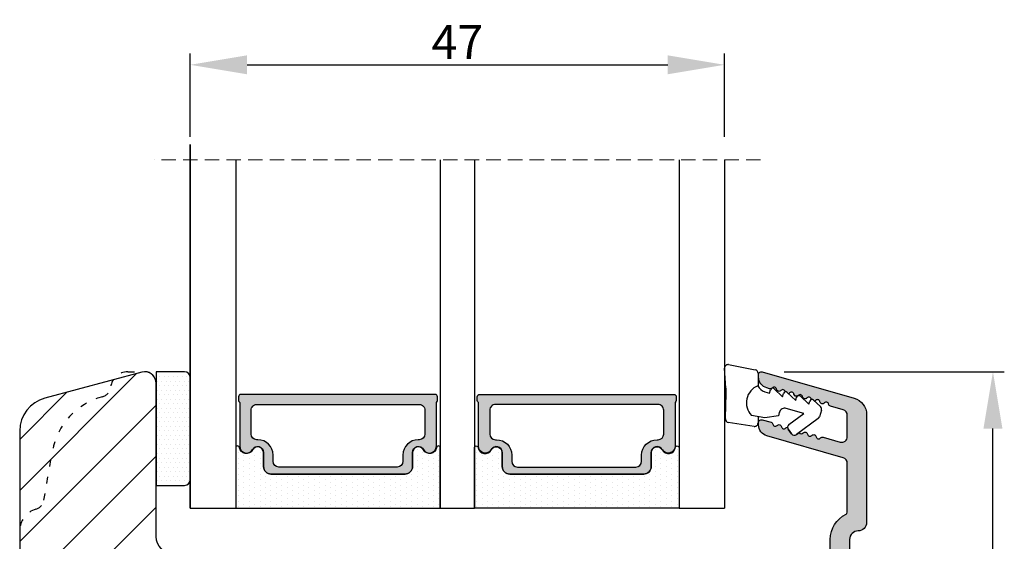
# Model space of a CAD drawing. Units: millimetres. Extents: x 63 to 3095, y -2910 to -130.
# Drawn here: x 3007 to 3094, y -2356 to -2310 of the extents above; entities that cross this region are included whole.
import ezdxf

# ---------------------------------------------------------------- set-up
doc = ezdxf.new("R2010")
doc.units = ezdxf.units.MM
doc.linetypes.add('ACAD_ISO03W100', pattern=[30, 12, -18])
doc.linetypes.add('HIDDEN', pattern=[1.905, 1.27, -0.635])
doc.layers.get('0').update_dxf_attribs({"lineweight": 0})
doc.layers.get('DEFPOINTS').update_dxf_attribs({"lineweight": 0})
for name, color, linetype, lineweight in [('05 SASH', 40, 'Continuous', 25), ('06 SASH HATCH', 40, 'Continuous', 0), ('07 GLASS', 151, 'Continuous', 25), ('09 ALUMINIUM', 55, 'Continuous', 25), ('13 GASKET', 254, 'Continuous', 25), ('14 GASKET HATCH', 254, 'Continuous', 0), ('19 PV', 7, 'Continuous', 25)]:
    doc.layers.add(name, color=color, linetype=linetype, lineweight=lineweight)
doc.styles.add('M1x1', font='arial.ttf', dxfattribs={"height": 3})
doc.dimstyles.new('M1x1', dxfattribs={"dimscale": 0, "dimtxt": 3, "dimasz": 5, "dimexe": 1, "dimexo": 2, "dimgap": 0.5, "dimtad": 1, "dimdec": 0, "dimdsep": 46, "dimtxsty": 'M1x1', "dimcen": -1, "dimclrd": 256, "dimclre": 256, "dimclrt": 256, "dimazin": 2, "dimtfac": 1, "dimtdec": 0, "dimtmove": 0, "dimatfit": 3, "dimfxl": 1, "dimtolj": 1, "dimarcsym": 0})

# ---------------------------------------------------------------- blocks, each defined once
blk = doc.blocks.new('*D313')
at = {"lineweight": -2}
for p, q in [((3074.571655652227, -2341.035775351368), (3093.931187651939, -2341.035775351368)), ((3092.931187651939, -2438.035775351368), (3092.931187651939, -2346.035775351368)), ((3070.3216553244, -2443.035775351368), (3093.931187651939, -2443.035775351368))]:
    blk.add_line(p, q, dxfattribs=at)
for points in [[(3093.764520985273, -2346.035775351368), (3092.097854318606, -2346.035775351368), (3092.931187651939, -2341.035775351368)], [(3092.097854318606, -2438.035775351368), (3093.764520985273, -2438.035775351368), (3092.931187651939, -2443.035775351368)]]:
    blk.add_solid(points)
at = {"layer": 'DEFPOINTS', "color": 0}
for p in [(3072.571655652227, -2341.035775351368), (3092.931187651939, -2341.035775351368), (3068.3216553244, -2443.035775351368)]:
    blk.add_point(p, dxfattribs=at)
at = {"insert": (3090.899687651939, -2392.035775351368), "char_height": 3, "attachment_point": 5, "rotation": 90, "style": 'M1x1'}
blk.add_mtext('\\A1;102', dxfattribs=at)
blk = doc.blocks.new('47 mm glas')
h = blk.add_hatch(color=256)
h.paths.add_polyline_path([(-1287.37449840003, -1461.494330561639), (-1287.374498400029, -1461.166445346144, 0.4142546801781765), (-1287.574499923109, -1460.966471830409), (-1304.674500676326, -1460.966471830409, 0.4142519532978314), (-1304.87450033718, -1461.166445346024), (-1304.874500337181, -1461.494330564989, 0.2679669331788878), (-1304.774498644408, -1461.667511859934), (-1304.774498644408, -1465.524230404572, 0.7746185473104789), (-1303.649498227176, -1465.814713636439, -0.7745892894526377), (-1302.674500349101, -1466.066453850593), (-1302.674500349101, -1466.085245275307), (-1302.674499301364, -1466.086450739326), (-1302.674499825232, -1467.316452662982, 0.4142231577145603), (-1302.024504204144, -1467.966471115152), (-1290.224494649481, -1467.966471115153, 0.4142234963115446), (-1289.574499173912, -1467.31645266034), (-1289.574499785092, -1466.086450680245), (-1289.574498388108, -1466.085245275153), (-1289.574498388108, -1466.066453854713, -0.774587442882251), (-1288.599498647388, -1465.814713636439, 0.7746185453345404), (-1287.474498230156, -1465.524230407536), (-1287.474498230156, -1461.667511859934, 0.2679601198264095)])
h.paths.add_polyline_path([(-1266.474499444601, -1465.524230407805), (-1266.474499444601, -1461.667511859933, 0.2679669331780555), (-1266.374497751829, -1461.494330564988), (-1266.374497751829, -1461.166445346023, 0.4142519532970274), (-1266.574497412683, -1460.966471830408), (-1283.674498165901, -1460.966471830409, 0.4142546801786476), (-1283.87449968898, -1461.166445346144), (-1283.87449968898, -1461.494330561639, 0.2679601198264095), (-1283.774499858853, -1461.667511859934), (-1283.774499858853, -1465.524230404302, 0.7746185474905019), (-1282.649499441621, -1465.814713636439, -0.7745874428821381), (-1281.674499700901, -1466.066453854713), (-1281.674499700901, -1466.085245275253), (-1281.674498303917, -1466.086450739326), (-1281.67449908972, -1467.316452661123, 0.4142232535349775), (-1281.024503555943, -1467.966471115153), (-1269.224494001281, -1467.966471115152, 0.4142234951204086), (-1268.574498525711, -1467.316452662981), (-1268.574499136892, -1466.086450739325), (-1268.574497739908, -1466.085245275292), (-1268.574497739908, -1466.066453849392, -0.7745892885304401), (-1267.599499861833, -1465.814713636438, 0.7746185451546653)])
h.paths.add_polyline_path([(-1303.774500343141, -1462.346468371896, -0.4142198334401246), (-1303.274499329225, -1461.84644500355), (-1288.974501758699, -1461.84644500355, -0.4142249340085894), (-1288.474498394069, -1462.346468369059), (-1288.474498394069, -1464.44645921523, -0.4142074751894083), (-1288.974501758519, -1464.946452775996), (-1289.064498702969, -1464.946452775996, 0.4142092834399003), (-1290.414499196348, -1466.296472029144), (-1290.414499196348, -1466.846470033322, -0.414207357540518), (-1290.914502353844, -1467.346463600199), (-1301.334498518569, -1467.346463600199, -0.4142023758946292), (-1301.834499540862, -1466.846470042818), (-1301.834499540862, -1466.296472029145, 0.4142092827204921), (-1303.184500030925, -1464.946452775996), (-1303.274499320848, -1464.946452775996, -0.4142023758946292), (-1303.774500343141, -1464.446459218614)], flags=16)
h.paths.add_polyline_path([(-1282.77449969494, -1462.346468366174, -0.4142249323188347), (-1282.274496330309, -1461.84644500355), (-1267.974498759784, -1461.846445003549, -0.4142198314255567), (-1267.474497745869, -1462.346468368456), (-1267.474497745868, -1464.446459218613, -0.4142023758946292), (-1267.974498768161, -1464.946452775995), (-1268.064498050109, -1464.946452775995, 0.4142092844505734), (-1269.414498548147, -1466.296472029145), (-1269.414498548147, -1466.846470042817, -0.4142023758946292), (-1269.91449957044, -1467.346463600199), (-1280.334495735165, -1467.346463600199, -0.4142073575401964), (-1280.834498892661, -1466.846470033321), (-1280.834498892662, -1466.296472029144, 0.4142092851711104), (-1282.184499394019, -1464.946452775996), (-1282.27449633049, -1464.946452775996, -0.4142074751899961), (-1282.77449969494, -1464.44645921523)], flags=16)
at = {"layer": '14 GASKET HATCH'}
h = blk.add_hatch(dxfattribs=at)
h.set_pattern_fill('DOTS', color=256, scale=0.3, angle=270, style=0)
h.set_pattern_definition([(270, (0, 0), (0.4762499999999999, -0.2381250000000001), [0, -0.47625])])
h.paths.add_polyline_path([(-1287.124499290373, -1470.966462293665), (-1287.124499290373, -1465.666447082872, 0.9411644962235867), (-1287.463256701019, -1465.645943084757, -0.7386552551510386), (-1288.592241316226, -1465.84830085377, 0.7865204277773168), (-1289.574499785092, -1466.086450660552), (-1289.574499785092, -1467.316452660039, -0.4142244236164907), (-1290.224495231558, -1467.966471115153), (-1302.024503505652, -1467.966471115153, -0.4142244216473187), (-1302.674498952118, -1467.316452664409), (-1302.674498952118, -1466.086450739326, 0.7865204890780666), (-1303.656757420984, -1465.84830085377, -0.738655255151857), (-1304.78574203619, -1465.645943084757, 0.9411644962421161), (-1305.124499446835, -1465.666447082878), (-1305.124499446836, -1470.966462293665)])
h.paths.add_polyline_path([(-1266.124498642173, -1470.966462293664), (-1266.124498642173, -1465.666447083232, 0.9411644972251842), (-1266.463256052819, -1465.645943084756, -0.7386552551517871), (-1267.592240668025, -1465.848300853769, 0.7855828458414978), (-1268.574497739908, -1466.085245275292), (-1268.574499136892, -1466.086450739325), (-1268.574498525711, -1467.316452662981, -0.4142234951204086), (-1269.224494001281, -1467.966471115152), (-1281.024503555942, -1467.966471115153, -0.4142232535352849), (-1281.67449908972, -1467.316452661123), (-1281.674498303917, -1466.086450739326), (-1281.674499700901, -1466.085245275253, 0.7855828458097319), (-1282.656756772783, -1465.84830085377, -0.7386552551511085), (-1283.78574138799, -1465.645943084757, 0.9411644948905121), (-1284.124498798636, -1465.666447082391), (-1284.124498798635, -1468.316454688216), (-1284.124498798635, -1470.966462293665)])
at = {"color": 7, "linetype": 'HIDDEN', "lineweight": 18}
blk.add_line((-1258.949499685255, -1440.311406055491), (-1312.299499685254, -1440.311406055491), dxfattribs=at)
at = {"layer": '07 GLASS'}
for p, q in [((-1309.124500102487, -1440.311406055491), (-1309.124500102487, -1470.966462293665)), ((-1305.124499446836, -1440.311406055491), (-1305.124499446836, -1470.966462293665)), ((-1287.124499290374, -1440.311406055491), (-1287.124499290374, -1470.966462293665)), ((-1284.124498798635, -1440.311406055491), (-1284.124498798635, -1470.966462293665)), ((-1266.124498642175, -1440.31140605549), (-1266.124498642173, -1470.966462293664)), ((-1262.124497986524, -1440.31140605549), (-1262.124497986522, -1470.966462293664)), ((-1309.124500102487, -1470.966462293665), (-1305.124499446836, -1470.966462293665)), ((-1287.124499290374, -1470.966462293665), (-1284.124498798635, -1470.966462293665)), ((-1266.124498642173, -1470.966462293664), (-1262.124497986522, -1470.966462293664))]:
    blk.add_line(p, q, dxfattribs=at)
at = {"layer": '13 GASKET'}
for points in [[(-1287.124499290374, -1470.966462293665), (-1287.124499290374, -1465.666447082767, 0.9411644959354022), (-1287.463256701019, -1465.645943084757, -0.738655255151429), (-1288.592241316226, -1465.84830085377, 0.7865204890780536), (-1289.574499785092, -1466.086450739326), (-1289.574499785092, -1467.31645266064, -0.4142249168474298), (-1290.224496326743, -1467.966471115153), (-1302.024502410467, -1467.966471115152, -0.4142249164354849), (-1302.674498952118, -1467.316452661554), (-1302.674498952118, -1466.086450739326, 0.7865204890781727), (-1303.656757420984, -1465.84830085377, -0.738655255151608), (-1304.78574203619, -1465.645943084757, 0.9411644959355642), (-1305.124499446836, -1465.666447082767), (-1305.124499446836, -1470.966462293665)], [(-1284.124498798635, -1470.966462293665), (-1284.124498798636, -1465.666447082767, -0.9411644959354022), (-1283.78574138799, -1465.645943084757, 0.738655255151429), (-1282.656756772783, -1465.84830085377, -0.7865204890780536), (-1281.674498303917, -1466.086450739326), (-1281.674498303917, -1467.31645266064, 0.4142249168474298), (-1281.024501762266, -1467.966471115152), (-1269.224495678542, -1467.966471115152, 0.4142249164354849), (-1268.574499136892, -1467.316452661553), (-1268.574499136892, -1466.086450739325, -0.7865204890781727), (-1267.592240668025, -1465.848300853769, 0.738655255151608), (-1266.463256052819, -1465.645943084756, -0.9411644959355642), (-1266.124498642173, -1465.666447082766), (-1266.124498642173, -1470.966462293664)]]:
    blk.add_lwpolyline(points, format="xyb", close=True, dxfattribs=at)
at = {"layer": '19 PV'}
for points in [[(-1290.224494929759, -1467.966471115153, 0.4142249168474298), (-1289.574498388109, -1467.31645266064), (-1289.574498388108, -1466.066453854233, -0.7745874425120174), (-1288.599498647389, -1465.814713636439, 0.7746185461270005), (-1287.474498230156, -1465.524230406347), (-1287.474498230156, -1461.667511859934, 0.2679601169382391), (-1287.37449840003, -1461.494330563796), (-1287.374498400029, -1461.16644541363, 0.4142547795260226), (-1287.574499923451, -1460.966471830409), (-1304.674500676629, -1460.966471830409, 0.41425195285383), (-1304.87450033718, -1461.166445346024), (-1304.874500337181, -1461.494330564538, 0.2679669337814264), (-1304.774498644408, -1461.667511859934), (-1304.774498644408, -1465.524230406347, 0.7746185461270981), (-1303.649498227176, -1465.814713636439, -0.7745892908119653), (-1302.674500349101, -1466.066453852359), (-1302.674500349101, -1467.316452661554, 0.4142249164354849), (-1302.024503807451, -1467.966471115153)], [(-1281.02450315925, -1467.966471115153, -0.4142249168474298), (-1281.6744997009, -1467.31645266064), (-1281.674499700901, -1466.066453854233, 0.7745874425120174), (-1282.649499441621, -1465.814713636439, -0.7746185461270005), (-1283.774499858853, -1465.524230406347), (-1283.774499858853, -1461.667511859934, -0.2679601169382391), (-1283.87449968898, -1461.494330563796), (-1283.87449968898, -1461.16644541363, -0.4142547795260226), (-1283.674498165559, -1460.966471830409), (-1266.574497412381, -1460.966471830408, -0.41425195285383), (-1266.374497751829, -1461.166445346023), (-1266.374497751829, -1461.494330564537, -0.2679669337814264), (-1266.474499444601, -1461.667511859933), (-1266.474499444601, -1465.524230406347, -0.7746185461270981), (-1267.599499861833, -1465.814713636438, 0.7745892908119653), (-1268.574497739908, -1466.066453852359), (-1268.574497739908, -1467.316452661554, -0.4142249164354849), (-1269.224494281558, -1467.966471115152)], [(-1303.774500343141, -1462.346468369199, -0.4142198305656071), (-1303.274499331435, -1461.84644500355), (-1288.974501170867, -1461.84644500355, -0.4142245889168096), (-1288.474498394069, -1462.346468367786), (-1288.474498394069, -1464.446459212682, -0.4142071323671653), (-1288.974501170732, -1464.946452775996), (-1289.064498698415, -1464.946452775996, 0.4142090755395548), (-1290.414499196347, -1466.296471066323), (-1290.414499196348, -1466.846470034791, -0.4142067699010232), (-1290.914501352144, -1467.346463600199), (-1301.334498519976, -1467.346463600199, -0.414202374847697), (-1301.834499540862, -1466.846470043199), (-1301.834499540862, -1466.296471066323, 0.4142090755359621), (-1303.18450003878, -1464.946452775996), (-1303.274499322255, -1464.946452775996, -0.414202374847697), (-1303.774500343141, -1464.446459218995)], [(-1267.474497745869, -1462.346468369198, 0.4142198305656071), (-1267.974498757574, -1461.846445003549), (-1282.274496918143, -1461.84644500355, 0.4142245889168096), (-1282.77449969494, -1462.346468367786), (-1282.77449969494, -1464.446459212682, 0.4142071323671653), (-1282.274496918277, -1464.946452775996), (-1282.184499390594, -1464.946452775996, -0.4142090755395548), (-1280.834498892662, -1466.296471066323), (-1280.834498892661, -1466.846470034791, 0.4142067699010232), (-1280.334496736865, -1467.346463600199), (-1269.914499569033, -1467.346463600199, 0.414202374847697), (-1269.414498548147, -1466.846470043198), (-1269.414498548147, -1466.296471066322, -0.4142090755359621), (-1268.06449805023, -1464.946452775995), (-1267.974498766755, -1464.946452775995, 0.414202374847697), (-1267.474497745868, -1464.446459218995)]]:
    blk.add_lwpolyline(points, format="xyb", close=True, dxfattribs=at)
blk = doc.blocks.new('sdasdasdDD1')
blk.add_line((-3.425086708013168, 1.286244381536108), (-3.461573485772988, -0.7563611246298478))
at = {"layer": '13 GASKET'}
for p, q in [((-3.425086708013168, 1.286244381536108), (-3.541204127603578, 3.040907870975389)), ((-3.184763453843061, 3.355234224619608), (-0.839165773636978, 2.900513420431025)), ((-0.5963068877103979, 2.611232397994627), (-0.5963068877103979, 1.44902346429626)), ((0.002874517684631428, 0.9726185793131208), (0.40660442997887, 0.8568508898699747)), ((0.40660442997887, 0.8568508898699747), (0.4890931839158839, 1.144958716438396)), ((0.8197331256137659, 1.234610973578128), (1.560118465104551, 0.5260860628895898)), ((1.973247160739447, 0.9038461465979708), (2.713632500230688, 0.1953212359092049)), ((1.560118465104551, 0.5260860628895898), (1.642604335257147, 0.8141947163699115)), ((2.713632500230688, 0.1953212359092049), (2.7961154865975, 0.4834307163016547)), ((3.126761195865129, 0.5730813196173585), (3.867146535356824, -0.13544359107118)), ((3.867146535356824, -0.13544359107118), (3.949641056864039, 0.1526625816729847)), ((4.280275230991265, 0.2423164926369736), (4.889758046480438, -0.3409389209657547)), ((-3.473274568932993, -1.426715729887064), (-3.461573485772988, -0.7563611246298478)), ((1.270352336554879, -0.8472440470056881), (1.18766112980984, -1.135622555787222)), ((3.436433192893219, -0.9482080198104086), (1.88860600410726, -0.5047013291973599)), ((4.970719281991933, -0.640374388878854), (4.800813241254218, -1.232907169443251)), ((-0.9416089012684097, -2.076344267594777), (-3.21862227394422, -1.728511273047388)), ((-0.007545413630850817, -1.31305231235774), (-1.185251462919496, -1.107364544345273)), ((-0.5963068877103979, -1.210224417766767), (-0.5963068877103979, -1.779784446365284)), ((1.18766112980984, -1.135622555787222), (-0.007545413630850817, -1.31305231235774)), ((2.121998650226942, -1.913733469186809), (3.436433192893219, -0.9482080198104086)), ((4.69006298946988, -1.391976592900846), (2.773618784230166, -2.800041435898947)), ((2.354363537892823, -2.736090811102486), (2.057972900893219, -2.333323952606634))]:
    blk.add_line(p, q, dxfattribs=at)
for centre, radius, start, end in [((-3.241858876462629, 3.060717480247149), 0.3, 79.02865270780984, 183.7861114758479), ((-0.8962611962574556, 2.605996676058567), 0.2999999999999635, 358.9999999999982, 79.02865270783633), ((0, 0), 1.62205957486941, 112.540495986562, 223.0542419500107), ((0, 0), 1.622059574869385, 112.540495986562, 223.0542419500107), ((0.2782202781081651, 1.933927036970999), 0.9999646186477127, 205.8358228097097, 254.0167990731184), ((0.681484182684926, 1.089946164100866), 0.2001016674644144, 46.2991205773915, 164.0425739999147), ((1.834996526227314, 0.7591808798006241), 0.2001031667926695, 46.29886088015779, 164.0423143027093), ((2.988508869769703, 0.4284155955003826), 0.200104666125348, 46.29860118677519, 164.0420546093357), ((4.14202967122992, 0.09765259779942426), 0.2000986688194094, 46.29963998351097, 164.0430934061002), ((1.750750273330141, -0.9850990599957186), 0.4997861365265486, 73.98855046505973, 163.9886360736292), ((4.682340773210399, -0.557683182134042), 0.3000000000000352, 344.0000000000256, 46.25968738802246), ((-3.173320260385935, -1.43195145181835), 0.2999999999998583, 178.9999999999852, 261.314728519947), ((4.512434732472684, -1.150215962697757), 0.3000000000001456, 306.3057595332392, 343.9999999999308), ((-0.8963068877105798, -1.779784446365284), 0.3, 261.314728519947, 0), ((2.299599890232912, -2.155513947200234), 0.2999999999998643, 126.2993569356664, 216.3488446925953), ((2.595990527232516, -2.558280805696086), 0.3000000000001371, 216.3488446925244, 306.3057595333024)]:
    blk.add_arc(centre, radius, start, end, dxfattribs=at)
blk = doc.blocks.new('*D320')
at = {"lineweight": -2}
for p, q in [((3022.321655324402, -2320.380719113193), (3022.321655324402, -2313.034709814961)), ((3069.321657440365, -2320.380719113192), (3069.321657440365, -2313.034709814961)), ((3027.321655324402, -2314.034709814961), (3064.321657440365, -2314.034709814961))]:
    blk.add_line(p, q, dxfattribs=at)
for points in [[(3027.321655324402, -2313.201376481628), (3027.321655324402, -2314.868043148295), (3022.321655324402, -2314.034709814961)], [(3064.321657440365, -2314.868043148295), (3064.321657440365, -2313.201376481628), (3069.321657440365, -2314.034709814961)]]:
    blk.add_solid(points)
at = {"layer": 'DEFPOINTS', "color": 0}
for p in [(3069.321657440365, -2314.034709814961), (3022.321655324402, -2322.380719113193), (3069.321657440365, -2322.380719113192)]:
    blk.add_point(p, dxfattribs=at)
at = {"insert": (3045.821656382383, -2312.034709814961), "char_height": 3, "attachment_point": 5, "style": 'M1x1'}
blk.add_mtext('\\A1;47', dxfattribs=at)

msp = doc.modelspace()

# ---------------------------------------------------------------- hatches: boundary and pattern name
at = {"layer": '06 SASH HATCH'}
h = msp.add_hatch(dxfattribs=at)
h.set_pattern_fill('ANSI31', color=256, style=0)
h.set_pattern_definition([(45, (-637.1285033000913, -1640.500456232471), (-2.245064030267288, 2.245064030267288), [])])
h.paths.add_polyline_path([(3071.3216553244, -2440.035775351368), (3071.321655324399, -2364.698884803819, 0.3788661086958588), (3069.565394011211, -2362.713792500536), (3023.3216553244, -2357.035775351368), (3020.821655324401, -2357.035775351368, -0.4142135623731011), (3019.3216553244, -2355.535775351367), (3019.3216553244, -2342.035775351368, 0.4931454260310228), (3018.062836279298, -2341.069849525079), (3015.547804344259, -2341.743750301011, 0.112583550985985), (3015.330365356942, -2342.374362114742, -0.310809103411633), (3014.590936455767, -2343.233756441902, 0.2926117034269699), (3010.210676400475, -2347.993886285367), (3009.445089801707, -2352.335743644305, -0.2835093783468887), (3008.74740647393, -2353.119988761548, 0.3312708873008703), (3007.3216553244, -2355.035775351368), (3007.3216553244, -2423.166926936184, 0.3888787318528211), (3010.060188096157, -2426.155511030459), (3020.1216553244, -2427.035775351368), (3020.1216553244, -2420.535775351368), (3024.1216553244, -2420.535775351368), (3024.1216553244, -2427.385730005471), (3024.321655324401, -2427.403227738177), (3024.3216553244, -2437.722130780577, 0.3888787318531787), (3025.690921710279, -2439.216422827714), (3034.990921710279, -2440.030067398506, 0.4400105308916003), (3036.6216553244, -2438.535775351368), (3036.6216553244, -2437.035775351368), (3043.2716553244, -2437.035775351368), (3043.2716553244, -2427.035775351368), (3047.2716553244, -2427.035775351368), (3047.2716553244, -2437.035775351368), (3053.9216553244, -2437.035775351368), (3053.9216553244, -2438.535775351368, 0.4142135623731822), (3055.4216553244, -2440.035775351368), (3058.3216553244, -2440.035775351368), (3058.3216553244, -2442.035775351368, 0.4142135623733338), (3059.3216553244, -2443.035775351368), (3059.385163651297, -2443.035775351368, 0.3419987131200519), (3061.3216553244, -2441.535775351368, -0.3419987131194209), (3063.258146997504, -2440.035775351368), (3064.385163651297, -2440.035775351368, -0.3419987131196682), (3066.3216553244, -2441.535775351368, 0.3419987131194674), (3068.258146997504, -2443.035775351368), (3068.321655324404, -2443.035775351368, 0.4142135623727735)])
h.paths.add_polyline_path([(3010.210676400475, -2347.993886285367, -0.2926117034269699), (3014.590936455767, -2343.233756441902, 0.310809103411633), (3015.330365356942, -2342.374362114742, -0.112583550985985), (3015.547804344259, -2341.743750301011), (3009.545198189092, -2343.35214377277, 0.3394542588633385), (3007.3216553244, -2346.249921251637), (3007.3216553244, -2355.035775351368, -0.3312708873008703), (3008.74740647393, -2353.119988761548, 0.2835093783468887), (3009.445089801707, -2352.335743644305)], flags=16)
at = {"layer": '09 ALUMINIUM'}
h = msp.add_hatch(color=256, dxfattribs=at)
edge = h.paths.add_edge_path()
edge.add_arc((3081.071655652227, -2357.285775351368), 0.7499999999997913, 179.9999999999841, 270.0000000000348)
edge.add_arc((3081.071655652227, -2358.785775351368), 0.7499999999998883, 0, 90.00000000000853, ccw=False)
edge.add_line((3081.821655652227, -2358.785775351368), (3081.821655652227, -2440.535775351368))
edge.add_arc((3080.62165565223, -2440.535775351369), 1.199999999996569, -89.81186655265162, 8.742517820792273e-11, ccw=False)
edge.add_arc((3080.623954131761, -2441.235771577778), 0.5000000000006718, 206.652830707825, 270.18813344746195, ccw=False)
edge.add_arc((3079.908961338435, -2441.594638273774), 0.3000000000013091, 26.65283070789737, 96.99999999978647)
edge.add_line((3079.872400535415, -2441.29687442828), (3073.882590323929, -2442.032330644989))
edge.add_arc((3073.821655652227, -2441.536057569168), 0.5000000000000501, 180, 277.0000000000257, ccw=False)
edge.add_line((3073.321655652227, -2441.536057569168), (3073.321655652227, -2441.133053638985))
edge.add_arc((3073.821655652226, -2441.133053638984), 0.4999999999995863, 96.9999999999344, 180.0000000000418, ccw=False)
edge.add_line((3073.760720980524, -2440.636780563164), (3079.682590323929, -2439.90966643611))
edge.add_arc((3079.621655652226, -2439.413393360288), 0.5000000000006971, 277.0000000000504, 360)
edge.add_line((3080.121655652227, -2439.413393360288), (3080.121655652227, -2437.985775351367))
edge.add_arc((3079.621655652227, -2437.985775351367), 0.4999999999999902, 359.9999999999989, 450)
edge.add_line((3079.621655652227, -2437.485775351367), (3073.821655652227, -2437.485775351367))
edge.add_arc((3073.821655652227, -2436.985775351367), 0.4999999999997962, 179.9999999999479, 270.00000000002336, ccw=False)
edge.add_line((3073.321655652227, -2436.985775351367), (3073.321655652227, -2429.624450485962))
edge.add_arc((3073.821655652226, -2429.624450485961), 0.4999999999992383, 119.9999999999201, 180.0000000000298, ccw=False)
edge.add_line((3073.571655652227, -2429.19143778407), (3074.071655652227, -2428.902762649475))
edge.add_arc((3074.321655652227, -2429.335775351366), 0.49999999999892, 29.999999999946112, 120.0000000001422, ccw=False)
edge.add_line((3074.754668354119, -2429.085775351367), (3075.628151109849, -2430.598691863827))
edge.add_arc((3075.346933327201, -2430.761053026341), 0.3247223250264119, -90.0000000000802, 30.000000000093394, ccw=False)
edge.add_line((3075.3469333272, -2431.085775351367), (3074.921655652226, -2431.085775351367))
edge.add_arc((3074.921655652227, -2431.385775351368), 0.3000000000004523, 90.00000000013851, 180.0000000000869)
edge.add_line((3074.621655652227, -2431.385775351368), (3074.621655652227, -2435.085775351368))
edge.add_arc((3075.621655652226, -2435.085775351368), 0.9999999999996894, 179.9999999999822, 270)
edge.add_line((3075.621655652227, -2436.085775351368), (3079.621655652227, -2436.085775351368))
edge.add_arc((3079.621655652226, -2435.585775351367), 0.5000000000002529, 270.000000000029, 359.9999999999479)
edge.add_line((3080.121655652227, -2435.585775351368), (3080.121655652227, -2407.985775351367))
edge.add_arc((3079.621655652227, -2407.985775351367), 0.4999999999999902, 359.9999999999989, 450)
edge.add_line((3079.621655652227, -2407.485775351367), (3075.621655652227, -2407.485775351367))
edge.add_arc((3075.621655652227, -2408.485775351368), 1.000000000000369, 90.00000000002112, 180)
edge.add_line((3074.621655652227, -2408.485775351368), (3074.621655652227, -2412.185775351367))
edge.add_arc((3074.921655652227, -2412.185775351367), 0.3000000000004238, 180.0000000000462, 269.9999999999132)
edge.add_line((3074.921655652226, -2412.485775351367), (3075.3469333272, -2412.485775351367))
edge.add_arc((3075.3469333272, -2412.810497676394), 0.3247223250270166, -30.000000000010516, 89.99999999994651, ccw=False)
edge.add_line((3075.628151109849, -2412.972858838908), (3074.754668354119, -2414.485775351367))
edge.add_arc((3074.321655652227, -2414.235775351368), 0.4999999999990719, 239.9999999999376, 330.0000000000521, ccw=False)
edge.add_line((3074.071655652227, -2414.66878805326), (3073.571655652227, -2414.380112918665))
edge.add_arc((3073.821655652226, -2413.947100216773), 0.4999999999992382, 180, 240.00000000005042, ccw=False)
edge.add_line((3073.321655652227, -2413.947100216772), (3073.321655652227, -2406.585775351368))
edge.add_arc((3073.821655652227, -2406.585775351368), 0.4999999999997962, 89.99999999994787, 180.0000000000234, ccw=False)
edge.add_line((3073.821655652227, -2406.085775351368), (3075.323954131761, -2406.085775351368))
edge.add_arc((3075.323954131764, -2406.28577535136), 0.1999999999923856, -2.214676442235941e-09, 90.00000000108707, ccw=False)
edge.add_line((3075.523954131757, -2406.285775351368), (3075.641111419288, -2406.285775351367))
edge.add_arc((3075.923954131762, -2406.385775351366), 0.2999999999984479, 36.86989764568767, 160.5287793656083, ccw=False)
edge.add_arc((3076.323954131761, -2406.085775351367), 0.2000000000000876, 216.8698976458826, 270)
edge.add_arc((3076.323954131763, -2406.085775351371), 0.1999999999966087, 269.99999999941, 323.1301023545728)
edge.add_arc((3076.72395413176, -2406.385775351367), 0.2999999999988688, 19.471220634534973, 143.1301023541497, ccw=False)
edge.add_line((3077.006796844234, -2406.285775351367), (3077.123954131765, -2406.285775351368))
edge.add_arc((3077.323954131757, -2406.28577535136), 0.1999999999921582, 89.99999999895778, 180.0000000021944, ccw=False)
edge.add_line((3077.323954131761, -2406.085775351368), (3079.623954131761, -2406.085775351368))
edge.add_arc((3079.623954131761, -2405.585775351368), 0.4999999999998933, 269.9999999999878, 359.9999999974987)
edge.add_line((3080.123954131761, -2405.58577535139), (3080.121655652227, -2390.985775351389))
edge.add_arc((3079.621655652227, -2390.985775351367), 0.4999999999998932, 359.9999999974865, 450)
edge.add_line((3079.621655652227, -2390.485775351367), (3073.821655652227, -2390.485775351367))
edge.add_arc((3073.821655652227, -2389.985775351367), 0.4999999999998246, 179.9999999999479, 270.0000000000201, ccw=False)
edge.add_line((3073.321655652227, -2389.985775351367), (3073.321655652227, -2382.624450485962))
edge.add_arc((3073.821655652226, -2382.624450485961), 0.4999999999992383, 119.9999999999201, 180.0000000000298, ccw=False)
edge.add_line((3073.571655652227, -2382.19143778407), (3074.071655652227, -2381.902762649476))
edge.add_arc((3074.321655652227, -2382.335775351367), 0.4999999999995666, 29.999999999965212, 120.00000000004209, ccw=False)
edge.add_line((3074.754668354119, -2382.085775351368), (3075.628151109849, -2383.598691863828))
edge.add_arc((3075.3469333272, -2383.761053026341), 0.3247223250266885, -89.9999999999198, 30.00000000000881, ccw=False)
edge.add_line((3075.3469333272, -2384.085775351368), (3074.921655652227, -2384.085775351368))
edge.add_arc((3074.921655652225, -2384.385775351367), 0.2999999999981803, 89.99999999961771, 180.0000000002605)
edge.add_line((3074.621655652227, -2384.385775351368), (3074.621655652227, -2388.085775351368))
edge.add_arc((3075.621655652226, -2388.085775351368), 0.9999999999996894, 179.9999999999822, 270)
edge.add_line((3075.621655652227, -2389.085775351368), (3079.621655652227, -2389.085775351368))
edge.add_arc((3079.621655652226, -2388.585775351367), 0.5000000000006979, 270.0000000000279, 359.9999999999479)
edge.add_line((3080.121655652227, -2388.585775351368), (3080.121655652227, -2360.985775351367))
edge.add_arc((3079.621655652227, -2360.985775351367), 0.4999999999999902, 359.9999999999989, 450)
edge.add_line((3079.621655652227, -2360.485775351367), (3075.621655652227, -2360.485775351367))
edge.add_arc((3075.621655652226, -2361.485775351367), 0.9999999999996894, 89.9999999999822, 180)
edge.add_line((3074.621655652227, -2361.485775351367), (3074.621655652227, -2365.185775351368))
edge.add_arc((3074.921655652227, -2365.185775351368), 0.3000000000004523, 180.0000000000516, 269.9999999999132)
edge.add_line((3074.921655652226, -2365.485775351368), (3075.3469333272, -2365.485775351368))
edge.add_arc((3075.346933327201, -2365.810497676395), 0.3247223250264447, -30.000000000090722, 90.00000000007492, ccw=False)
edge.add_line((3075.628151109849, -2365.972858838908), (3074.754668354119, -2367.485775351368))
edge.add_arc((3074.321655652226, -2367.235775351368), 0.5000000000001583, 240.0000000000869, 329.9999999999988, ccw=False)
edge.add_line((3074.071655652227, -2367.668788053261), (3073.571655652227, -2367.380112918665))
edge.add_arc((3073.821655652226, -2366.947100216774), 0.4999999999992382, 180, 240.00000000005042, ccw=False)
edge.add_line((3073.321655652227, -2366.947100216773), (3073.321655652227, -2359.585775351368))
edge.add_arc((3073.821655652227, -2359.585775351368), 0.4999999999997962, 89.99999999994787, 180.0000000000234, ccw=False)
edge.add_line((3073.821655652227, -2359.085775351368), (3078.422816848049, -2359.085775351367))
edge.add_arc((3078.422816848049, -2358.585775351367), 0.5000000000001363, 269.9999999999972, 386.1151184689223)
edge.add_arc((3081.071655652219, -2357.287255813786), 2.449999999992614, 179.9999999999894, 206.1151184689936, ccw=False)
edge.add_line((3078.621655652227, -2357.287255813786), (3078.621655652227, -2355.785775351368))
edge.add_arc((3081.071655652226, -2355.785775351367), 2.449999999999076, 115.7192795021628, 180.0000000000173, ccw=False)
edge.add_arc((3079.921655652224, -2353.398308074103), 0.2000000000024733, 295.7192795026883, 359.9999999997394)
edge.add_line((3080.121655652227, -2353.398308074104), (3080.121655652227, -2349.08099219))
edge.add_arc((3079.621655652226, -2349.08099219), 0.5000000000003356, 2.4954632030746e-11, 73.99999999996301)
edge.add_line((3079.759474330135, -2348.60036134203), (3073.04601829641, -2346.675308801865))
edge.add_arc((3073.321655652227, -2345.714047105926), 1.000000000000582, 180, 253.9999999999868, ccw=False)
edge.add_line((3072.321655652227, -2345.714047105927), (3072.321655652227, -2345.498988066608))
edge.add_arc((3072.571655652227, -2345.498988066608), 0.2499999999999104, 74.00000000001307, 180.0000000000313, ccw=False)
edge.add_line((3072.640564991181, -2345.258672642623), (3073.412295870507, -2345.479962911317))
edge.add_arc((3073.351655652227, -2345.691440484423), 0.2199999999993803, 9.583001977349113, 74.00000000011192, ccw=False)
edge.add_arc((3073.785515658677, -2345.618190946524), 0.2199999999998993, 189.5830019775492, 318.4169980226632)
edge.add_arc((3074.114633469918, -2345.910220853083), 0.2200000000001164, 9.58300197730972, 138.4169980224966, ccw=False)
edge.add_arc((3074.548493476369, -2345.836971315184), 0.2199999999996795, 189.5830019774552, 318.416998022496)
edge.add_arc((3074.877611287611, -2346.129001221746), 0.2200000000033604, 92.59239404480621, 138.4169980223057, ccw=False)
edge.add_arc((3075.167440073971, -2345.920727242762), 0.2999999999995704, 177.8029573925734, 216.3488446925558)
edge.add_line((3074.925813084631, -2346.098537248168), (3075.222203721631, -2346.501304106665))
edge.add_arc((3075.463830710971, -2346.323494101258), 0.3000000000000371, 216.3488446925469, 306.3057595333948)
edge.add_line((3075.641458967968, -2346.565254731461), (3075.884976335264, -2346.386335750876))
edge.add_arc((3076.074449111753, -2346.274532052503), 0.220000000000397, 210.5439156460791, 318.4169980226532)
edge.add_arc((3076.403566922993, -2346.56656195906), 0.2199999999996918, 9.583001977446315, 138.4169980226282, ccw=False)
edge.add_arc((3076.837426929444, -2346.493312421162), 0.2199999999999655, 189.5830019772696, 318.4169980227418)
edge.add_arc((3077.166544740685, -2346.785342327721), 0.2200000000003045, 9.58300197754329, 138.4169980224449, ccw=False)
edge.add_arc((3077.600404747136, -2346.712092789822), 0.2200000000000178, 189.5830019772981, 318.4169980227418)
edge.add_arc((3077.929522558378, -2347.004122696385), 0.2200000000047886, 74.0000000007301, 138.4169980216622, ccw=False)
edge.add_line((3077.990162776656, -2346.792645123273), (3079.483836974318, -2347.22094930728))
edge.add_arc((3079.621655652227, -2346.740318459311), 0.4999999999999242, 254.0000000000005, 360.0000000000521)
edge.add_line((3080.121655652227, -2346.740318459311), (3080.121655652227, -2344.86777947476))
edge.add_arc((3079.621655652226, -2344.86777947476), 0.5000000000002902, 2.103936921786895e-11, 73.99999999996302)
edge.add_line((3079.759474330135, -2344.38714862679), (3078.631860157789, -2344.063810465954))
edge.add_arc((3078.692500376069, -2343.852332892848), 0.2200000000003124, 189.5830019775236, 253.9999999999591, ccw=False)
edge.add_arc((3078.258640369617, -2343.925582430746), 0.2200000000002744, 9.583001977323944, 138.4169980228204)
edge.add_arc((3077.929522558377, -2343.633552524188), 0.2200000000001002, 189.5830019775433, 318.4169980224061, ccw=False)
edge.add_arc((3077.495662551925, -2343.706802062087), 0.2200000000004058, 9.58300197742107, 138.4169980223189)
edge.add_arc((3077.166544740687, -2343.414772155532), 0.2199999999961265, 291.86629808546263, 318.4169980229399, ccw=False)
edge.add_line((3077.248481971028, -2343.618944362951), (3077.1481154148, -2343.522896802992))
edge.add_arc((3077.009869854968, -2343.667560697763), 0.2000986688197212, 46.29963995588336, 105.9187602031697)
edge.add_arc((3077.166544740659, -2343.414772155532), 0.219999999974234, 189.5830019775964, 195.925000826048, ccw=False)
edge.add_arc((3076.732684734234, -2343.488021693428), 0.2200000000000288, 9.58300197753154, 138.4169980224075)
edge.add_arc((3076.403566922993, -2343.195991786869), 0.2200000000000036, 189.5830019773097, 318.4169980227585, ccw=False)
edge.add_arc((3075.969706916542, -2343.269241324768), 0.2200000000000027, 9.583001977517307, 138.4169980224075)
edge.add_arc((3075.640589105305, -2342.977211418211), 0.2199999999972937, 304.2397459604492, 318.4169980224244, ccw=False)
edge.add_arc((3075.856349053513, -2343.336797700065), 0.2001046661320389, 117.3636548977446, 124.5657746795036)
edge.add_arc((3075.640589105302, -2342.97721141821), 0.2200000000002779, 189.5830019774068, 297.68968361509894, ccw=False)
edge.add_arc((3075.206729098851, -2343.050460956109), 0.2199999999999979, 9.58300197751469, 138.4169980224075)
edge.add_arc((3074.877611287611, -2342.758431049552), 0.2199999999987347, 289.33455534742234, 318.41699802290134, ccw=False)
edge.add_line((3074.950449667126, -2342.966023367495), (3074.841087344665, -2342.861367149143))
edge.add_arc((3074.702836709966, -2343.006032415763), 0.2001031667946173, 46.29886080641713, 101.2812568239884)
edge.add_arc((3074.877611287452, -2342.758431049589), 0.2199999998375701, 189.5830019743812, 193.5017333030029, ccw=False)
edge.add_arc((3074.44375128116, -2342.831680587448), 0.2199999999996614, 9.583001977217917, 138.4169980228304)
edge.add_arc((3074.114633469918, -2342.539650680892), 0.2199999999999584, 189.5830019773097, 318.4169980227831, ccw=False)
edge.add_arc((3073.680773463467, -2342.612900218789), 0.2200000000000321, 9.583001977305845, 138.4169980227419)
edge.add_arc((3073.35165565219, -2342.32087031219), 0.2200000000550913, 313.43605885509305, 318.4169980205605, ccw=False)
edge.add_arc((3073.549324366422, -2342.675267131458), 0.2001016674622814, 103.4105234682351, 134.8916217036529)
edge.add_arc((3073.351655652226, -2342.32087031223), 0.2200000000011885, 254.0000000003225, 284.86608631642434, ccw=False)
edge.add_line((3073.291015433947, -2342.532347885338), (3073.04601829641, -2342.462096086625))
edge.add_arc((3073.321655652227, -2341.500834390687), 1.000000000000247, 180.0000000000261, 254.0000000000284, ccw=False)
edge.add_line((3072.321655652227, -2341.500834390687), (3072.321655652227, -2341.285775351368))
edge.add_arc((3072.571655652227, -2341.285775351368), 0.2499999999999104, 74.00000000001307, 180.0000000000313, ccw=False)
edge.add_line((3072.640564991181, -2341.045459927383), (3080.735111685952, -2343.366533841918))
edge.add_arc((3080.321655652226, -2344.808426385826), 1.500000000000308, 0, 73.9999999999851, ccw=False)
edge.add_line((3081.821655652227, -2344.808426385826), (3081.821655652227, -2354.285775351368))
edge.add_arc((3081.071655652227, -2354.285775351368), 0.7499999999998883, -90, 8.526512829121202e-12, ccw=False)
edge.add_arc((3081.071655652227, -2355.785775351368), 0.7499999999997913, 89.99999999998406, 180.0000000000347)
edge.add_line((3080.321655652227, -2355.785775351368), (3080.321655652227, -2357.285775351368))
at = {"layer": '14 GASKET HATCH', "linetype": 'ByBlock'}
h = msp.add_hatch(dxfattribs=at)
h.set_pattern_fill('DOTS', color=256, scale=0.25, angle=360, style=0)
h.set_pattern_definition([(360, (64.8929792298386, -494.4261625179543), (0.1984375000000001, 0.3968749999999999), [0, -0.396875])])
h.paths.add_polyline_path([(3022.321655324401, -2341.535775351369), (3022.321655324401, -2350.535775351369, -0.4142135623732202), (3021.821655324401, -2351.035775351369), (3019.321655324401, -2351.035775351369), (3019.321655324401, -2341.07891445891), (3019.321655324401, -2341.035775351369), (3021.821655324401, -2341.035775351369, -0.4142135623732202)])

# ---------------------------------------------------------------- linework, layer by layer
at = {"layer": '05 SASH', "linetype": 'ACAD_ISO03W100', "ltscale": 0.05}
for p, q in [((3016.8216553244, -2341.035775351368), (3018.3216553244, -2341.035775351368)), ((3009.445089801707, -2352.335743644305), (3010.210676400475, -2347.993886285366))]:
    msp.add_line(p, q, dxfattribs=at)
at = {"layer": '05 SASH'}
msp.add_lwpolyline([(3071.3216553244, -2440.035775351368), (3071.3216553244, -2364.698884803819, 0.3788661086955735), (3069.565394011211, -2362.713792500536), (3023.3216553244, -2357.035775351368), (3020.821655324401, -2357.035775351368, -0.4142135623729051), (3019.3216553244, -2355.535775351368), (3019.3216553244, -2342.035775351368, 0.4931454260310582), (3018.062836279298, -2341.069849525079), (3009.545198189092, -2343.35214377277, 0.3394542588633764), (3007.3216553244, -2346.249921251637), (3007.3216553244, -2423.166926936184, 0.3888787318529501)], format="xyb", dxfattribs=at)
at = {"layer": '05 SASH', "linetype": 'ACAD_ISO03W100', "ltscale": 0.05}
for centre, radius, start, end in [((3016.8216553244, -2342.535775351368), 1.500000000000057, 90, 173.8225069618017), ((3014.336172045303, -2342.266753290324), 1, 284.7596258174182, 353.8225069617499), ((3016.119522918548, -2349.035775351368), 6.000000000000021, 104.7596258173992, 169.9999999999946), ((3008.460282048694, -2352.162095466638), 0.9999999999999861, 286.6858776286538, 349.9999999999961), ((3009.3216553244, -2355.035775351368), 2.000000000000041, 106.6858776286251, 180)]:
    msp.add_arc(centre, radius, start, end, dxfattribs=at)
at = {"layer": '05 SASH'}
msp.add_arc((3018.3216553244, -2342.035775351368), 1, 0, 90, dxfattribs=at)
at = {"layer": '07 GLASS'}
for p, q in [((3022.321655324403, -2353.035775351368), (3022.321655324403, -2321.035775351368)), ((3022.321655324403, -2321.035775351368), (3022.321655324403, -2353.035775351368)), ((3022.321655324402, -2353.035775351368), (3022.321655324402, -2321.035775351368)), ((3022.321655324402, -2321.035775351368), (3022.321655324402, -2353.035775351368))]:
    msp.add_line(p, q, dxfattribs=at)
at = {"layer": '09 ALUMINIUM'}
msp.add_lwpolyline([(3078.621655652227, -2357.287255813786), (3078.621655652227, -2355.785775351368, -0.2880714391412841), (3080.008448105057, -2353.578494283709, 0.2880714391376293), (3080.121655652227, -2353.398308074104), (3080.121655652227, -2349.08099219, 0.3345953195018697), (3079.759474330135, -2348.60036134203), (3073.04601829641, -2346.675308801865, -0.334595319501907), (3072.321655652227, -2345.714047105927), (3072.321655652227, -2345.498988066608, -0.498581608053685), (3072.640564991181, -2345.258672642623), (3073.412295870507, -2345.479962911317, -0.2887155172916089), (3073.568585655452, -2345.654815715474, 0.6299407883484911), (3073.950074564298, -2345.764205899803, -0.629940788348895), (3074.331563473144, -2345.873596084134, 0.629940788347657), (3074.713052381989, -2345.982986268463, -0.2026554354879497), (3074.867660605017, -2345.909226373509, 0.1697921739373461), (3074.925813084631, -2346.098537248168), (3075.222203721631, -2346.501304106665, 0.4139933302962618), (3075.641458967968, -2346.565254731461), (3075.884976335264, -2346.386335750876, 0.5088280926662697), (3076.239008017373, -2346.420547005782, -0.6299407883491818), (3076.620496926218, -2346.529937190111, 0.6299407883505808), (3077.001985835065, -2346.639327374441, -0.6299407883467262), (3077.38347474391, -2346.748717558771, 0.6299407883502338), (3077.764963652757, -2346.8581077431, -0.288715517282364), (3077.990162776656, -2346.792645123273), (3079.483836974318, -2347.22094930728, 0.4985816080535136), (3080.121655652227, -2346.740318459311), (3080.121655652227, -2344.86777947476, 0.3345953195019077), (3079.759474330135, -2344.38714862679), (3078.631860157789, -2344.063810465954, -0.2887155172901631), (3078.475570372843, -2343.888957661797, 0.6299407883501393), (3078.094081463997, -2343.779567477467, -0.6299407883464738), (3077.712592555151, -2343.670177293138, 0.6299407883469756), (3077.331103646306, -2343.560787108807, -0.1163703539162532), (3077.248481971028, -2343.618944362951), (3077.1481154148, -2343.522896802992, 0.2661687630372995), (3076.954987971791, -2343.475135501486, -0.02767925575800671), (3076.949614737459, -2343.451396924478, 0.629940788346947), (3076.568125828614, -2343.342006740148, -0.6299407883503283), (3076.186636919768, -2343.232616555818, 0.6299407883471205), (3075.805148010922, -2343.123226371489, -0.0619389582667463), (3075.764373642355, -2343.159083319246, 0.03143552447392171), (3075.742819281426, -2343.172016426076, -0.5101119229096943), (3075.423659102076, -2343.013836187159, 0.6299407883471524), (3075.042170193231, -2342.904446002829, -0.1275816305262312), (3074.950449667126, -2342.966023367495), (3074.841087344665, -2342.861367149143, 0.2446170336060441), (3074.663691458894, -2342.809795501092, -0.01710035759547319), (3074.660681284385, -2342.7950558185, 0.6299407883509905), (3074.279192375539, -2342.68566563417, -0.629940788350628), (3073.897703466693, -2342.576275449841, 0.6299407883501393), (3073.516214557847, -2342.466885265511, -0.02173686959481428), (3073.502915473332, -2342.480621576761, 0.1382327085451774), (3073.408099016101, -2342.533506496063, -0.1354989433391307), (3073.291015433947, -2342.532347885338), (3073.04601829641, -2342.462096086625, -0.3345953195021426), (3072.321655652227, -2341.500834390687), (3072.321655652227, -2341.285775351368, -0.498581608053685), (3072.640564991181, -2341.045459927383), (3080.735111685952, -2343.366533841918, -0.3345953195020013), (3081.821655652227, -2344.808426385826), (3081.821655652227, -2354.285775351368, -0.4142135623731822), (3081.071655652227, -2355.035775351368, 0.4142135623732581), (3080.321655652227, -2355.785775351368), (3080.321655652227, -2357.285775351368, 0.4142135623732581)], format="xyb", dxfattribs=at)
at = {"layer": '13 GASKET', "linetype": 'ByBlock'}
for p, q in [((3021.821655324401, -2341.035775351368), (3019.321655324401, -2341.035775351368)), ((3019.321655324401, -2341.035775351368), (3019.321655324401, -2351.035775351368)), ((3022.321655324401, -2342.049566693888), (3022.321655324401, -2341.535775351368)), ((3022.321655324401, -2350.535775351368), (3022.321655324401, -2342.049566693888)), ((3019.321655324401, -2351.035775351368), (3021.821655324401, -2351.035775351368))]:
    msp.add_line(p, q, dxfattribs=at)
for centre, start, end in [((3021.821655324401, -2341.535775351368), 0, 90), ((3021.821655324401, -2341.535775351368), 0, 90), ((3021.821655324401, -2350.535775351368), 270, 0), ((3021.821655324401, -2350.535775351368), 270, 0)]:
    msp.add_arc(centre, 0.5, start, end, dxfattribs=at)

# ---------------------------------------------------------------- block references
at = {"rotation": 360}
msp.add_blockref('47 mm glas', (4331.446155426889, -882.0693130577024), dxfattribs=at)
at = {"layer": '13 GASKET'}
msp.add_blockref('sdasdasdDD1', (3072.867840183738, -2343.765213295562), dxfattribs=at)

# ---------------------------------------------------------------- dimensions: what is measured, and where the dimension line sits
dim = msp.add_linear_dim(base=(3069.321657440365, -2314.034709814961), p1=(3022.321655324402, -2322.380719113193), p2=(3069.321657440365, -2322.380719113192), dimstyle='M1x1', override={"dimscale": 1})
dim.commit()
dim.dimension.update_dxf_attribs({"geometry": '*D320', "text_midpoint": (3045.821656382383, -2312.034709814961)})
at = {"color": 0}
dim = msp.add_linear_dim(base=(3092.931187651939, -2341.035775351368), p1=(3068.3216553244, -2443.035775351368), p2=(3072.571655652227, -2341.035775351368), angle=90, dimstyle='M1x1', override={"dimscale": 1}, dxfattribs=at)
dim.commit()
dim.dimension.update_dxf_attribs({"geometry": '*D313', "text_midpoint": (3090.899687651939, -2392.035775351368)})

doc.saveas('drawing.dxf')
